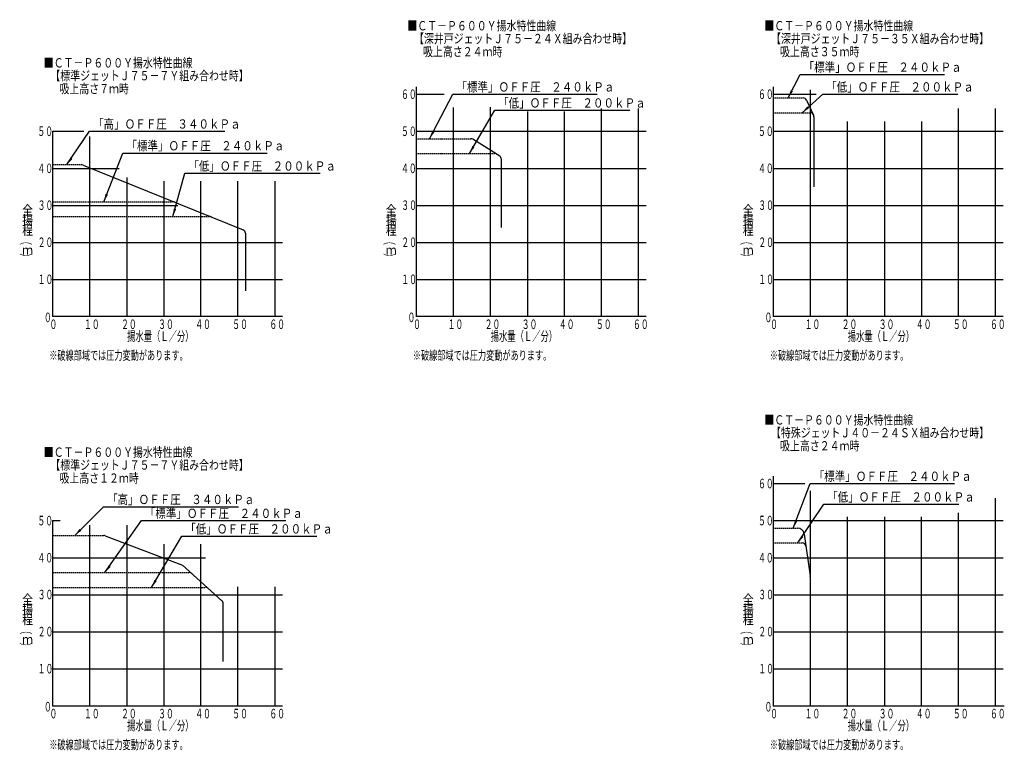
# Model space of a CAD drawing. Extents: x 13 to 385, y 7 to 283.
import ezdxf

# ---------------------------------------------------------------- set-up
doc = ezdxf.new("R2010")
doc.units = 0
doc.linetypes.add('DASHED', pattern=[0.75, 0.5, -0.25])
doc.layers.get('0').update_dxf_attribs({"linetype": 'CONTINUOUS'})
doc.layers.add('DD0', color=4, linetype='CONTINUOUS')
doc.layers.add('M0', color=3, linetype='CONTINUOUS')
doc.styles.get("Standard").update_dxf_attribs({"font": 'txt', "bigfont": 'BIGFONT'})
doc.dimstyles.new('LEADSTYL', dxfattribs={"dimtxt": 3.2, "dimasz": 3, "dimexe": 0.18, "dimexo": 0.0625, "dimgap": 1, "dimtad": 0, "dimtih": 1, "dimtoh": 1, "dimdec": 4, "dimzin": 0, "dimtxsty": 'STANDARD', "dimblk1": 'OPEN', "dimblk2": 'OPEN', "dimsah": 1, "dimcen": 0.09, "dimazin": 3, "dimtfac": 1, "dimtdec": 4, "dimtofl": 0, "dimtmove": 0, "dimatfit": 3, "dimtolj": 1, "dimtzin": 0})

# ---------------------------------------------------------------- blocks, each defined once
blk = doc.blocks.new('_OPEN')
at = {"color": 0}
for p, q in [((0, 0), (-1, 0)), ((-0.965926, 0.258819), (0, 0)), ((0, 0), (-0.965926, -0.258819))]:
    blk.add_line(p, q, dxfattribs=at)

msp = doc.modelspace()

# ---------------------------------------------------------------- linework, layer by layer
at = {"layer": 'M0'}
for p, q in [((162.470779, 257.244805), (162.470779, 170.444805)), ((297.281656, 257.244805), (297.281656, 170.444805)), ((162.470779, 254.444805), (173.096883, 254.444805)), ((297.281656, 254.444805), (313.4648, 254.444805)), ((311.281656, 256.042211), (311.281656, 170.444805)), ((176.470779, 249.374306), (176.470779, 170.444805)), ((190.470779, 249.503686), (190.470779, 170.444805)), ((204.470779, 247.878962), (204.470779, 170.444805)), ((218.470779, 170.444805), (218.470779, 247.878962)), ((232.470779, 170.444805), (232.470779, 248.984936)), ((246.470779, 170.444805), (246.470779, 248.984936)), ((367.281656, 170.444805), (367.281656, 248.984936)), ((381.281656, 170.444805), (381.281656, 248.984936)), ((325.281656, 244.113329), (325.281656, 170.444805)), ((339.281656, 244.113329), (339.281656, 170.444805)), ((353.281656, 244.113329), (353.281656, 170.444805)), ((25.168019, 240.444805), (25.168019, 170.444805)), ((25.168019, 240.444805), (36.928558, 240.444805)), ((39.168019, 238.488919), (39.168019, 170.444805)), ((162.470779, 240.444805), (249.262446, 240.444805)), ((297.281656, 240.444805), (384.073322, 240.444805)), ((25.168019, 226.444805), (50.344137, 226.444805)), ((162.470779, 226.444805), (249.262446, 226.444805)), ((297.281656, 226.444805), (384.073322, 226.444805)), ((53.168019, 222.972105), (53.168019, 170.444805)), ((67.168019, 221.606701), (67.168019, 170.444805)), ((81.168019, 170.444805), (81.168019, 221.606701)), ((95.168019, 170.444805), (95.168019, 221.606701)), ((109.168019, 170.444805), (109.168019, 221.606701)), ((25.168019, 212.444805), (72.433402, 212.444805)), ((162.470779, 212.444805), (249.262446, 212.444805)), ((297.281656, 212.444805), (384.073322, 212.444805)), ((25.168019, 198.444805), (77.743845, 198.444805)), ((25.168019, 198.444805), (111.968019, 198.444805)), ((162.470779, 198.444805), (221.270779, 198.444805)), ((162.470779, 198.444805), (249.262446, 198.444805)), ((297.281656, 198.444805), (384.073322, 198.444805)), ((25.168019, 184.444805), (111.968019, 184.444805)), ((162.470779, 184.444805), (249.262446, 184.444805)), ((297.281656, 184.444805), (384.073322, 184.444805)), ((111.968019, 170.444805), (25.168019, 170.444805)), ((249.270779, 170.444805), (162.470779, 170.444805)), ((384.081656, 170.444805), (297.281656, 170.444805)), ((356.985615, 170.444805), (297.281656, 170.444805)), ((297.281656, 110.223701), (297.281656, 23.423701)), ((297.281656, 107.423701), (309.205489, 107.423701)), ((311.281656, 104.679565), (311.281656, 23.423701)), ((381.281656, 23.423701), (381.281656, 101.963832)), ((25.168019, 93.423701), (25.168019, 23.423701)), ((25.168019, 93.423701), (28.053929, 93.423701)), ((297.281656, 93.423701), (384.073322, 93.423701)), ((325.281656, 94.823701), (325.281656, 23.423701)), ((339.281656, 94.823701), (339.281656, 23.423701)), ((353.281656, 23.423701), (353.281656, 94.823701)), ((367.281656, 23.423701), (367.281656, 96.333431)), ((39.168019, 91.747691), (39.168019, 23.423701)), ((53.168019, 91.747691), (53.168019, 23.423701)), ((67.168019, 84.531307), (67.168019, 23.423701)), ((81.168019, 23.423701), (81.168019, 84.531307)), ((25.168019, 79.423701), (82.868555, 79.423701)), ((297.281656, 79.423701), (384.073322, 79.423701)), ((95.168019, 23.423701), (95.168019, 68.387401)), ((109.168019, 23.423701), (109.168019, 68.387401)), ((25.168019, 65.423701), (111.968019, 65.423701)), ((297.281656, 65.423701), (384.073322, 65.423701)), ((25.168019, 51.423701), (111.968019, 51.423701)), ((297.281656, 51.423701), (384.073322, 51.423701)), ((297.281656, 51.423701), (349.857482, 51.423701)), ((25.168019, 37.423701), (111.968019, 37.423701)), ((297.281656, 37.423701), (384.073322, 37.423701)), ((111.968019, 23.423701), (25.168019, 23.423701)), ((384.559105, 23.423701), (297.281656, 23.423701))]:
    msp.add_line(p, q, dxfattribs=at)
at = {"layer": 'M0', "color": 154, "linetype": 'DASHED'}
for p, q in [((297.281656, 253.044805), (308.581443, 253.044805)), ((25.168019, 227.844805), (36.041697, 227.844805)), ((297.281656, 90.623701), (306.405005, 90.623701)), ((25.168019, 87.823701), (44.510384, 87.823701))]:
    msp.add_line(p, q, dxfattribs=at)
at = {"layer": 'M0', "color": 154}
for p, q in [((309.84819, 252.240921), (312.548402, 246.50297)), ((312.681656, 245.906854), (312.681656, 219.444805)), ((36.660711, 227.700521), (97.092797, 203.266578)), ((97.968019, 201.968653), (97.968019, 180.244805)), ((45.008777, 87.731984), (74.168019, 76.623701)), ((309.003623, 88.369932), (311.267585, 72.522196)), ((74.168019, 76.623701), (89.10457, 63.180806)), ((311.281656, 72.324206), (311.281656, 57.023701)), ((89.568019, 40.223701), (89.568019, 62.140194))]:
    msp.add_line(p, q, dxfattribs=at)
at = {"layer": 'M0', "color": 1, "linetype": 'DASHED'}
for p, q in [((297.281656, 247.444805), (311.216737, 247.444805)), ((162.470779, 232.044805), (192.029265, 232.044805)), ((25.168019, 213.844805), (70.385201, 213.844805)), ((297.281656, 85.023701), (308.267442, 85.023701)), ((25.168019, 73.823701), (76.7419, 73.823701))]:
    msp.add_line(p, q, dxfattribs=at)
at = {"layer": 'M0', "color": 4, "linetype": 'DASHED'}
msp.add_line((162.470779, 237.644805), (183.069265, 237.644805), dxfattribs=at)
at = {"layer": 'M0', "color": 4}
for p, q in [((194.012778, 231.056056), (183.811263, 237.432003)), ((194.670779, 204.044805), (194.670779, 229.868858))]:
    msp.add_line(p, q, dxfattribs=at)
at = {"layer": 'M0', "color": 194, "linetype": 'DASHED'}
for p, q in [((25.168019, 208.244805), (84.507909, 208.244805)), ((25.168019, 68.223701), (82.964122, 68.223701))]:
    msp.add_line(p, q, dxfattribs=at)
at = {"layer": 'M0', "color": 154}
for centre, radius, start, end in [((308.581443, 251.644805), 1.4, 25.201124, 90), ((311.281656, 245.906854), 1.4, 0, 25.201124), ((36.041697, 226.444805), 1.4, 63.75865, 90), ((96.568019, 201.968653), 1.4, 0, 67.985497), ((306.405005, 87.998701), 2.625, 8.130102, 90), ((44.510384, 86.423701), 1.4, 69.145542, 90), ((309.881656, 72.324206), 1.4, 0, 8.130102), ((88.168019, 62.140194), 1.4, 0, 48.012788)]:
    msp.add_arc(centre, radius, start, end, dxfattribs=at)
at = {"layer": 'M0', "color": 1}
for centre, radius, start in [((311.216737, 246.044805), 1.4, 25.201124), ((192.029265, 230.644805), 1.4, 57.994617), ((70.385201, 211.044805), 2.8, 67.985497), ((308.267442, 83.623701), 1.4, 8.130102), ((76.7419, 72.423701), 1.4, 48.012788)]:
    msp.add_arc(centre, radius, start, 90, dxfattribs=at)
at = {"layer": 'M0', "color": 4}
for centre, start, end in [((183.069265, 236.244805), 57.994617, 90), ((193.270779, 229.868858), 0, 57.994617)]:
    msp.add_arc(centre, 1.4, start, end, dxfattribs=at)
at = {"layer": 'M0', "color": 194}
for centre, start in [((84.507909, 206.844805), 67.985497), ((82.964122, 66.823701), 48.012788)]:
    msp.add_arc(centre, 1.4, start, 90, dxfattribs=at)

# ---------------------------------------------------------------- texts
at = {"layer": 'DD0', "width": 0.833333}
for s, p in [('「標準」ＯＦＦ圧\u3000２４０ｋＰａ', (308.756694, 262.900482)), ('「標準」ＯＦＦ圧\u3000２４０ｋＰａ', (177.663706, 255.444794)), ('「低」ＯＦＦ圧\u3000２００ｋＰａ', (317.301829, 255.444794)), ('「低」ＯＦＦ圧\u3000２００ｋＰａ', (193.414073, 249.402863)), ('「高」ＯＦＦ圧\u3000３４０ｋＰａ', (40.459689, 241.444809)), ('「標準」ＯＦＦ圧\u3000２４０ｋＰａ', (53.043803, 233.21843)), ('「低」ＯＦＦ圧\u3000２００ｋＰａ', (76.450679, 225.575882)), ('「標準」ＯＦＦ圧\u3000２４０ｋＰａ', (312.573313, 108.423706)), ('「低」ＯＦＦ圧\u3000２００ｋＰａ', (317.677256, 100.611839)), ('「高」ＯＦＦ圧\u3000３４０ｋＰａ', (45.723765, 99.663544)), ('「標準」ＯＦＦ圧\u3000２４０ｋＰａ', (59.981787, 94.423698)), ('「低」ＯＦＦ圧\u3000２００ｋＰａ', (75.2699, 88.555145))]:
    msp.add_text(s, height=3.5, dxfattribs=at).set_placement(p)
at = {"layer": 'M0'}
for s, height, width, p in [('■ＣＴ－Ｐ６００Ｙ揚水特性曲線', 3.528, 0.777778, (159.152521, 278.526041)), ('■ＣＴ－Ｐ６００Ｙ揚水特性曲線', 3.528, 0.777778, (293.963398, 278.526041)), ('【深井戸ジェットＪ７５－２４Ｘ組み合わせ時】', 3.528, 0.777778, (161.644416, 273.68223)), ('【深井戸ジェットＪ７５－３５Ｘ組み合わせ時】', 3.528, 0.777778, (296.455293, 273.68223)), ('吸上高さ２４ｍ時', 3.528, 0.777778, (165.071613, 268.747074)), ('吸上高さ３５ｍ時', 3.528, 0.777778, (299.88249, 268.747074)), ('■ＣＴ－Ｐ６００Ｙ揚水特性曲線', 3.528, 0.777778, (21.849763, 264.526041)), ('【標準ジェットＪ７５－７Ｙ組み合わせ時】', 3.528, 0.777778, (24.341646, 259.682236)), ('吸上高さ７ｍ時', 3.528, 0.777778, (27.768849, 254.747068)), ('６０', 3.6, 0.601852, (156.74521, 252.64769)), ('６０', 3.6, 0.601852, (291.556086, 252.64769)), ('５０', 3.6, 0.601852, (19.442451, 238.64769)), ('５０', 3.6, 0.601852, (156.74521, 238.64769)), ('５０', 3.6, 0.601852, (291.556086, 238.64769)), ('４０', 3.6, 0.601852, (19.442451, 224.64769)), ('４０', 3.6, 0.601852, (156.74521, 224.64769)), ('４０', 3.6, 0.601852, (291.556086, 224.64769)), ('全', 3.6, 0.833333, (13.687063, 208.844807)), ('３０', 3.6, 0.601852, (19.544001, 210.735789)), ('全', 3.6, 0.833333, (150.989822, 208.844804)), ('３０', 3.6, 0.601852, (156.84676, 210.735789)), ('全', 3.6, 0.833333, (285.800699, 208.844804)), ('３０', 3.6, 0.601852, (291.657636, 210.735789)), ('揚', 3.6, 0.833333, (13.687063, 205.089251)), ('揚', 3.6, 0.833333, (150.989822, 205.089248)), ('揚', 3.6, 0.833333, (285.800699, 205.089248)), ('程', 3.6, 0.833333, (13.687063, 201.333696)), ('程', 3.6, 0.833333, (150.989822, 201.333693)), ('程', 3.6, 0.833333, (285.800699, 201.333693)), ('２０', 3.6, 0.601852, (19.544001, 196.735789)), ('２０', 3.6, 0.601852, (156.84676, 196.735789)), ('２０', 3.6, 0.601852, (291.657636, 196.735789)), ('ｍ', 3.6, 0.833333, (13.687063, 193.822585)), ('ｍ', 3.6, 0.833333, (150.989822, 193.822582)), ('ｍ', 3.6, 0.833333, (285.800699, 193.822582)), ('１０', 3.6, 0.601852, (19.544001, 182.735782)), ('１０', 3.6, 0.601852, (156.84676, 182.735782)), ('１０', 3.6, 0.601852, (291.657636, 182.735782)), ('０', 3.6, 0.601852, (21.892744, 168.371726)), ('０', 3.6, 0.601852, (159.195503, 168.371726)), ('０', 3.6, 0.601852, (294.006379, 168.371726)), ('０', 3.6, 0.601852, (24.008613, 165.771726)), ('１０', 3.6, 0.601852, (37.0262, 165.771726)), ('２０', 3.6, 0.601852, (51.026203, 165.771726)), ('３０', 3.6, 0.601852, (65.0262, 165.771726)), ('４０', 3.6, 0.601852, (79.026197, 165.771726)), ('５０', 3.6, 0.601852, (93.026197, 165.771726)), ('６０', 3.6, 0.601852, (107.026197, 165.771726)), ('０', 3.6, 0.601852, (161.311372, 165.771726)), ('１０', 3.6, 0.601852, (174.32896, 165.771726)), ('２０', 3.6, 0.601852, (188.328963, 165.771726)), ('３０', 3.6, 0.601852, (202.32896, 165.771726)), ('４０', 3.6, 0.601852, (216.328956, 165.771726)), ('５０', 3.6, 0.601852, (230.328956, 165.771732)), ('６０', 3.6, 0.601852, (244.328956, 165.771732)), ('０', 3.6, 0.601852, (296.122248, 165.771726)), ('１０', 3.6, 0.601852, (309.139837, 165.771726)), ('２０', 3.6, 0.601852, (323.139839, 165.771726)), ('３０', 3.6, 0.601852, (337.139836, 165.771726)), ('４０', 3.6, 0.601852, (351.139826, 165.771726)), ('５０', 3.6, 0.601852, (365.139826, 165.771732)), ('６０', 3.6, 0.601852, (379.139826, 165.771732)), ('揚水量（Ｌ／分）', 3.6, 0.63786, (53.319872, 161.271268)), ('揚水量（Ｌ／分）', 3.6, 0.63786, (190.622631, 161.271268)), ('揚水量（Ｌ／分）', 3.6, 0.63786, (325.43352, 161.271268)), ('■ＣＴ－Ｐ６００Ｙ揚水特性曲線', 3.528, 0.777778, (293.963398, 129.694079)), ('【特殊ジェットＪ４０－２４ＳＸ組み合わせ時】', 3.528, 0.777778, (296.455293, 124.850268)), ('吸上高さ２４ｍ時', 3.528, 0.777778, (299.88249, 119.915112)), ('■ＣＴ－Ｐ６００Ｙ揚水特性曲線', 3.528, 0.777778, (21.849762, 117.504937)), ('【標準ジェットＪ７５－７Ｙ組み合わせ時】', 3.528, 0.777778, (24.341644, 112.661132)), ('吸上高さ１２ｍ時', 3.528, 0.777778, (27.768855, 107.725964)), ('６０', 3.6, 0.601852, (291.556087, 105.626586)), ('５０', 3.6, 0.601852, (19.44245, 91.626586)), ('５０', 3.6, 0.601852, (291.556087, 91.626586)), ('４０', 3.6, 0.601852, (19.44245, 77.626586)), ('４０', 3.6, 0.601852, (291.556087, 77.626586)), ('３０', 3.6, 0.601852, (19.544, 63.714685)), ('３０', 3.6, 0.601852, (291.657637, 63.714685)), ('全', 3.6, 0.833333, (13.687062, 61.8237)), ('全', 3.6, 0.833333, (285.8007, 61.8237)), ('揚', 3.6, 0.833333, (13.687062, 58.068144)), ('揚', 3.6, 0.833333, (285.8007, 58.068144)), ('程', 3.6, 0.833333, (13.687062, 54.312589)), ('程', 3.6, 0.833333, (285.8007, 54.312589)), ('２０', 3.6, 0.601852, (19.544, 49.714685)), ('２０', 3.6, 0.601852, (291.657637, 49.714685)), ('ｍ', 3.6, 0.833333, (13.687062, 46.801478)), ('ｍ', 3.6, 0.833333, (285.8007, 46.801478)), ('１０', 3.6, 0.601852, (19.544, 35.714679)), ('１０', 3.6, 0.601852, (291.657637, 35.714679)), ('０', 3.6, 0.601852, (21.892743, 21.350622)), ('０', 3.6, 0.601852, (24.008612, 18.750622)), ('１０', 3.6, 0.601852, (37.026201, 18.750622)), ('２０', 3.6, 0.601852, (51.026203, 18.750622)), ('３０', 3.6, 0.601852, (65.0262, 18.750622)), ('４０', 3.6, 0.601852, (79.026196, 18.750622)), ('５０', 3.6, 0.601852, (93.026196, 18.750622)), ('６０', 3.6, 0.601852, (107.026196, 18.750622)), ('０', 3.6, 0.601852, (294.00638, 21.350622)), ('０', 3.6, 0.601852, (296.122249, 18.750622)), ('１０', 3.6, 0.601852, (309.139836, 18.750622)), ('２０', 3.6, 0.601852, (323.139839, 18.750622)), ('３０', 3.6, 0.601852, (337.139836, 18.750622)), ('４０', 3.6, 0.601852, (351.139833, 18.750622)), ('５０', 3.6, 0.601852, (365.139827, 18.750627)), ('６０', 3.6, 0.601852, (379.139827, 18.750627)), ('揚水量（Ｌ／分）', 3.6, 0.63786, (53.319871, 14.250164)), ('揚水量（Ｌ／分）', 3.6, 0.63786, (325.433508, 14.250164))]:
    msp.add_text(s, height=height, dxfattribs=dict(at, width=width)).set_placement(p)
for s, height, rotation, width, p in [('（\u3000）', 3.6, 90.000003, 0.63786, (16.955484, 191.23627)), ('（\u3000）', 3.6, 90.000003, 0.63786, (154.258243, 191.23627)), ('（\u3000）', 3.6, 90.000003, 0.63786, (289.069119, 191.23627)), ('※破線部域では圧力変動があります。', 3.456, -0.00001002, 0.652006, (23.921683, 154.116788)), ('※破線部域では圧力変動があります。', 3.456, -0.00001002, 0.652006, (161.224442, 154.116789)), ('※破線部域では圧力変動があります。', 3.456, -0.00001002, 0.652006, (296.035319, 154.116789)), ('（\u3000）', 3.6, 90.000003, 0.63786, (16.955483, 44.215166)), ('（\u3000）', 3.6, 90.000003, 0.63786, (289.06912, 44.215166)), ('※破線部域では圧力変動があります。', 3.456, -0.00001002, 0.652006, (23.921685, 7.095684)), ('※破線部域では圧力変動があります。', 3.456, -0.00001002, 0.652006, (296.035319, 7.095684))]:
    msp.add_text(s, height=height, rotation=rotation, dxfattribs=dict(at, width=width)).set_placement(p)

# ---------------------------------------------------------------- leaders
at = {"layer": 'DD0'}
for points in [[(302.931549, 253.0448), (307.465027, 261.900482), (361.965027, 261.900482)], [(167.535934, 237.644806), (176.37204, 254.444794), (230.87204, 254.444794)], [(308.233124, 247.444809), (316.010162, 254.444794), (367.010162, 254.444794)], [(182.585007, 232.0448), (192.122406, 248.402863), (243.122406, 248.402863)], [(30.604858, 227.844803), (39.168022, 240.444809), (90.168022, 240.444809)], [(44.51041, 213.844803), (51.752136, 232.21843), (106.252136, 232.21843)], [(70.563629, 208.244812), (75.159012, 224.575882), (126.159012, 224.575882)], [(304.883972, 90.623703), (311.281647, 107.423706), (365.781647, 107.423706)], [(33.569893, 87.8237), (44.432098, 98.663544), (95.432098, 98.663544)], [(306.647003, 85.023705), (316.38559, 99.611839), (367.38559, 99.611839)], [(44.96347, 73.8237), (58.690121, 93.423698), (113.190117, 93.423698)], [(62.554119, 68.223701), (73.978233, 87.555145), (124.978233, 87.555145)]]:
    msp.add_leader(points, dimstyle='LEADSTYL', dxfattribs=at)

doc.saveas('drawing.dxf')
